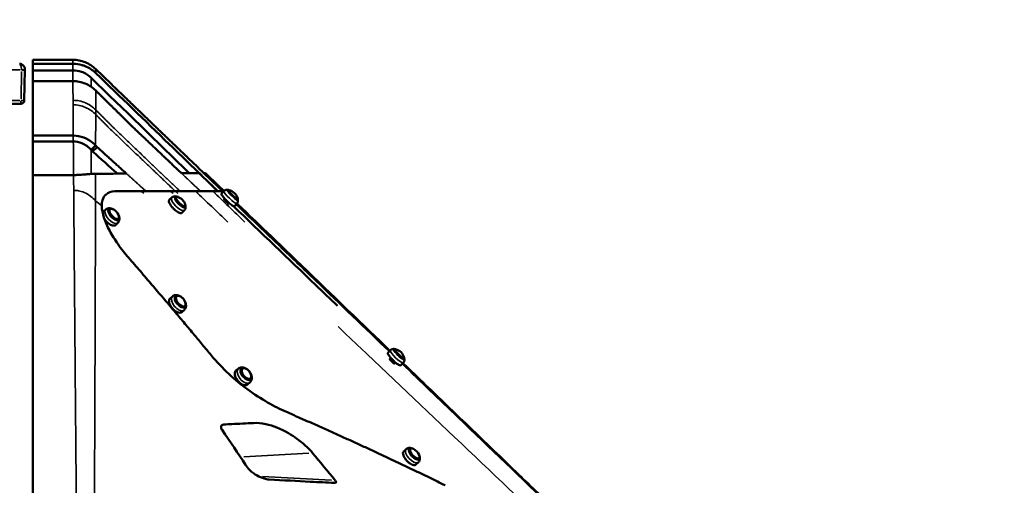
# Model space of a CAD drawing. Units: millimetres. Extents: x 0 to 23189, y 0 to 18412.
# Drawn here: x 8984 to 10466, y 15417 to 16118 of the extents above; entities that cross this region are included whole.
import ezdxf

# ---------------------------------------------------------------- set-up
doc = ezdxf.new("R2010")
doc.units = ezdxf.units.MM
doc.layers.add('MD_Visible', color=7, linetype='Continuous', lineweight=50)
doc.layers.add('MD_Visible Narrow', color=7, linetype='Continuous', lineweight=35)
doc.styles.get("Standard").update_dxf_attribs({"font": 'arial.ttf'})
doc.dimstyles.new('DİLARA 5', dxfattribs={"dimtxt": 250, "dimasz": 100, "dimexe": 0, "dimexo": 100, "dimgap": 50, "dimtad": 2, "dimdec": 0, "dimlfac": 0.1, "dimrnd": 5, "dimtxsty": 'Standard', "dimcen": 0, "dimse1": 1, "dimse2": 1, "dimclrd": 256, "dimadec": 0, "dimazin": 0, "dimtfac": 1, "dimtdec": 0, "dimtix": 1, "dimtmove": 0, "dimatfit": 3, "dimfxl": 1, "dimarcsym": 0})

# ---------------------------------------------------------------- blocks, each defined once
blk = doc.blocks.new('CustomObjectsInViewport10_0')
at = {"layer": 'MD_Visible', "extrusion": (0, 1, 0)}
for p, q in [((9004.2, 16057.6), (9004.2, 16051.8)), ((9064.1, 16057.6), (9004.2, 16057.6)), ((9004.2, 16041.8), (9004.2, 16051.8)), ((9004.2, 16051.8), (9064.1, 16051.8)), ((8991.9, 16042.4), (8991.1, 15996.5)), ((8991.9, 16042.4), (8991.9, 16043.5)), ((9004.2, 16041.8), (9004.2, 16025.5)), ((9004.2, 16041.8), (9064.1, 16041.8)), ((9004.2, 16025.5), (9004.2, 15943.5)), ((9064.3, 16025.5), (9004.2, 16025.5)), ((8986.1, 15991.6), (8948.7, 15991.6)), ((9004.2, 15934.8), (9004.2, 15943.5)), ((9004.2, 15943.5), (9064.9, 15943.5)), ((9004.2, 15934.8), (9004.2, 15884.2)), ((9004.2, 15934.8), (9064.9, 15934.8)), ((9091.8, 15922.2), (9098.5, 15928.6)), ((9094, 15919.8), (9100.8, 15926.3)), ((9004.2, 15884.2), (9004.2, 15370.6)), ((9288, 15856.4), (9291.7, 15860.2)), ((9209.3, 15846.7), (9213, 15850.2)), ((9293.1, 15848.3), (9292.1, 15847.2)), ((9298.8, 15842.7), (9297.8, 15841.7)), ((9307.3, 15837.5), (9311, 15841.3)), ((9110.1, 15829.1), (9113.6, 15832.3)), ((9228.2, 15827.4), (9231.8, 15830.9)), ((9128.2, 15809), (9131.7, 15812.2)), ((9210.5, 15698.5), (9214, 15701.5)), ((9228.1, 15678), (9231.6, 15681)), ((9538.5, 15616.8), (9542.2, 15620.6)), ((9543.4, 15608.1), (9541.7, 15606.3)), ((9309.7, 15589.8), (9313.1, 15592.7)), ((9549.2, 15602.5), (9547.4, 15600.7)), ((9557.7, 15597.9), (9561.4, 15601.6)), ((9327, 15569.1), (9330.4, 15571.9)), ((9562.1, 15468.3), (9565.6, 15471.5)), ((9580.4, 15448.4), (9583.9, 15451.7))]:
    blk.add_line(p, q, dxfattribs=at)
at = {"layer": 'MD_Visible', "extrusion": (1.22465e-16, 0, -1)}
for centre, radius, start, end in [((-8983.9, 16043.6), 8, 90, 181), ((-9295.3, 15844.6), 17.5, 94.4784, 102.5784), ((-9295.3, 15844.6), 17.5, 102.5784, 166.0094), ((-9216.5, 15834.8), 17.5, 98.9612, 108.2867), ((-9216.5, 15834.8), 17.5, 108.2867, 162.9973), ((-9295.3, 15844.6), 17.5, 166.0094, 174.1094), ((-9116.9, 15817.1), 17.5, 107.7191, 120.938), ((-9116.9, 15817.1), 17.5, 120.938, 155.2323), ((-9216.5, 15834.8), 17.5, 162.9973, 172.3228), ((-9116.9, 15817.1), 17.5, 155.2323, 168.4513), ((-9217.2, 15686.4), 17.5, 112.7721, 131.397), ((-9217.2, 15686.4), 17.5, 131.397, 147.3253), ((-9217.2, 15686.4), 17.5, 147.3253, 165.9502), ((-9545.8, 15605), 17.5, 95.1793, 103.4517), ((-9545.8, 15605), 17.5, 103.4517, 165.5655), ((-9545.8, 15605), 17.5, 165.5655, 173.838), ((-9316.2, 15577.7), 17.5, 116.6183, 163.8931), ((-9569, 15456.3), 17.5, 105.1026, 116.824), ((-9569, 15456.3), 17.5, 116.824, 157.9441), ((-9569, 15456.3), 17.5, 157.9441, 169.6655)]:
    blk.add_arc(centre, radius, start, end, dxfattribs=at)
at = {"layer": 'MD_Visible'}
blk.add_arc((8986.1, 15996.6), 5, 270, 359, dxfattribs=at)
for centre, major_axis, ratio, start_param, end_param in [((9305.4, 15855), (-6.8, 6.63), 0.159163, -0.252073, 3.393665), ((9305.4, 15855), (-6.8, 6.63), 0.159163, -0.252073, 3.393665), ((9226.4, 15844.5), (-6.64, 6.79), 0.325439, -0.561496, 3.703089), ((9226.4, 15844.5), (-6.64, 6.79), 0.325439, -0.561496, 3.703089), ((9126.6, 15825.7), (-6.35, 7.07), 0.477022, -0.99667, 4.138262), ((9126.6, 15825.7), (-6.35, 7.07), 0.477022, -0.99667, 4.138262), ((9226.6, 15694.5), (-6.19, 7.21), 0.52999, -1.312712, 4.454305), ((9226.6, 15694.5), (-6.19, 7.21), 0.52999, -1.312712, 4.454305), ((9555.9, 15615.3), (-6.77, 6.66), 0.19725, -0.31653, 3.458122), ((9555.9, 15615.3), (-6.77, 6.66), 0.19725, -0.31653, 3.458122), ((9325.6, 15585.4), (-6.07, 7.3), 0.561072, -2.007322711405344, 4.275862595774242), ((9325.6, 15585.4), (-6.07, 7.3), 0.561072, -2.007322711405366, 4.275862595774221), ((9578.7, 15465.2), (-6.43, 6.99), 0.442117, -0.867247, 4.00884), ((9578.7, 15465.2), (-6.43, 6.99), 0.442117, -0.867247, 4.00884)]:
    blk.add_ellipse(centre, major_axis=major_axis, ratio=ratio, start_param=start_param, end_param=end_param, dxfattribs=at)
for points, knots in [([(9098.7, 16043.6), (9096.4, 16045.8), (9093.9, 16047.8), (9088.6, 16051.3), (9085.7, 16052.8), (9079.8, 16055.2), (9076.7, 16056.1), (9070.4, 16057.3), (9067.3, 16057.6), (9064.1, 16057.6)], [-3.835164, -3.835164, -3.835164, -3.835164, -2.875846, -2.875846, -1.915044, -1.915044, -0.957527, -0.957527, 0, 0, 0, 0]), ([(9064.1, 16051.8), (9068.9, 16051.8), (9073.7, 16051), (9079.8, 16049.2), (9081.3, 16048.7), (9085.7, 16046.9), (9088.6, 16045.4), (9093.9, 16041.9), (9096.4, 16039.9), (9098.7, 16037.7)], [-3.817218, -3.817218, -3.817218, -3.817218, -2.388846, -2.388846, -1.912649, -1.912649, -0.957416, -0.957416, 0, 0, 0, 0]), ([(9064.1, 16041.8), (9068.5, 16041.8), (9075.8, 16040.6), (9085.1, 16036.2), (9089.7, 16032.6), (9091.8, 16030.6)], [-3.840059, -3.840059, -3.840059, -3.840059, -2.194319, -1.09716, 0, 0, 0, 0]), ([(9098.7, 16037.7), (9098.7, 16037.7), (9098.8, 16037.6), (9135.7, 16002), (9172.6, 15966.2), (9235.6, 15905.2), (9259.4, 15882.2), (9282.4, 15859.9)], [1.449021, 1.449021, 1.449021, 1.449021, 1.464264, 1.464264, 18.123884, 18.123884, 30.133585, 30.133585, 30.133585, 30.133585]), ([(9098.7, 16011.3), (9096.4, 16013.6), (9093.9, 16015.6), (9088.6, 16019.1), (9085.8, 16020.6), (9079.9, 16023), (9076.9, 16024), (9070.6, 16025.2), (9067.5, 16025.5), (9064.3, 16025.5)], [-3.823043, -3.823043, -3.823043, -3.823043, -2.861812, -2.861812, -1.907059, -1.907059, -0.952584, -0.952584, 0, 0, 0, 0]), ([(9239.5, 15886.9), (9190.6, 15934.5), (9141, 15982.8), (9091.8, 16030.5), (9091.8, 16030.6), (9091.8, 16030.6)], [-38.993639, -38.993639, -38.993639, -38.993639, -3.850869, -3.850869, -3.841612, -3.841612, -3.841612, -3.841612]), ([(9064.9, 15943.5), (9070.3, 15943.5), (9075.7, 15942.5), (9080.7, 15940.5), (9082.3, 15939.9), (9083.8, 15939.3), (9085.3, 15938.5), (9087, 15937.6), (9088.7, 15936.6), (9090.3, 15935.6), (9093.2, 15933.6), (9096, 15931.2), (9098.5, 15928.6)], [-3.791598, -3.791598, -3.791598, -3.791598, -2.166627, -2.166627, -2.166627, -1.659493, -1.659493, -1.659493, -1.083314, -1.083314, -1.083314, 0, 0, 0, 0]), ([(9064.9, 15934.8), (9069.2, 15934.8), (9076.4, 15933.3), (9085.4, 15928.3), (9089.8, 15924.4), (9091.8, 15922.2)], [-3.791598, -3.791598, -3.791598, -3.791598, -2.166627, -1.083314, 0, 0, 0, 0]), ([(9098.4, 15885.8), (9097.7, 15885.9), (9096.9, 15885.9), (9096.1, 15885.9), (9095.7, 15885.9), (9095.3, 15885.9), (9094.9, 15885.9), (9094.4, 15885.9), (9093.8, 15885.9), (9093.3, 15885.9), (9093.1, 15885.9), (9093, 15885.9), (9092.9, 15885.9), (9092.7, 15885.9), (9092.5, 15885.9), (9092.2, 15885.8), (9092.1, 15885.8), (9092, 15885.8), (9091.9, 15885.8), (9091.5, 15885.8), (9091.1, 15885.8), (9090.8, 15885.8), (9090.5, 15885.8), (9090.3, 15885.8), (9090, 15885.7), (9089.2, 15885.7), (9088.4, 15885.6), (9087.6, 15885.6), (9087, 15885.5), (9086.4, 15885.5), (9085.8, 15885.4), (9085.7, 15885.4), (9085.5, 15885.4), (9085.4, 15885.4), (9084.1, 15885.3), (9082.9, 15885.2), (9081.6, 15885.1), (9080.8, 15885), (9080, 15884.9), (9079.1, 15884.9), (9077.6, 15884.7), (9075.9, 15884.6), (9074.1, 15884.5), (9073.3, 15884.5), (9072.5, 15884.4), (9071.7, 15884.4), (9069.7, 15884.3), (9067.5, 15884.2), (9065.3, 15884.2)], [0.000055, 0.000055, 0.000055, 0.000055, 0.352759, 0.352759, 0.352759, 0.538392, 0.538392, 0.538392, 0.77853, 0.77853, 0.77853, 0.827777, 0.827777, 0.827777, 0.927667, 0.927667, 0.927667, 0.978337, 0.978337, 0.978337, 1.13342, 1.13342, 1.13342, 1.239641, 1.239641, 1.239641, 1.57473, 1.57473, 1.57473, 1.815523, 1.815523, 1.815523, 1.872011, 1.872011, 1.872011, 2.359997, 2.359997, 2.359997, 2.668576, 2.668576, 2.668576, 3.229502, 3.229502, 3.229502, 3.487663, 3.487663, 3.487663, 4.118558, 4.118558, 4.118558, 4.118558]), ([(9102.9, 15886.1), (9102.3, 15886.1), (9101.7, 15886.1), (9101.1, 15886), (9100.5, 15886), (9099.9, 15886), (9099.3, 15885.9), (9099, 15885.9), (9098.7, 15885.9), (9098.4, 15885.8), (9098.4, 15885.8), (9098.4, 15885.8), (9098.4, 15885.8)], [0, 0, 0, 0, 0.3490446, 0.3490446, 0.3490446, 0.6981483, 0.6981483, 0.6981483, 0.8727514, 0.8727514, 0.8727514, 0.8773128, 0.8773128, 0.8773128, 0.8773128]), ([(9254.4, 15887), (9251.7, 15887), (9248.3, 15887), (9239.7, 15886.9), (9234.1, 15886.9), (9227.7, 15886.9)], [1.120452, 1.120452, 1.120452, 1.120452, 6.574513, 6.574513, 13.226663, 13.226663, 13.226663, 13.226663]), ([(9261.4, 15887.1), (9265.3, 15883.4), (9269.2, 15879.6), (9278.8, 15870.4), (9284.2, 15865.2), (9289.8, 15859.9)], [-48.730578, -48.730578, -48.730578, -48.730578, -44.241298, -44.241298, -37.650153, -37.650153, -37.650153, -37.650153]), ([(9263.8, 15887.1), (9263.8, 15887.1), (9263.8, 15887.1), (9263.7, 15887.1), (9263.7, 15887.1), (9263.6, 15887), (9263.5, 15887), (9263, 15887), (9262.8, 15887), (9262.4, 15887), (9262.3, 15887), (9261.9, 15887), (9261.7, 15887.1), (9261.4, 15887.1)], [-4.69517, -4.69517, -4.69517, -4.69517, -4.392751, -4.392751, -3.704704, -3.704704, -2.347376, -2.347376, -1.57632, -1.57632, -1.039588, -1.039588, -0.139443, -0.139443, -0.139443, -0.139443]), ([(9130, 15859.9), (9129, 15859.9), (9128.2, 15859.9), (9122.1, 15859.4), (9117.6, 15857.9), (9111.8, 15852.8), (9109.9, 15849.9), (9108.1, 15843.8), (9107.7, 15841), (9107.7, 15837.8)], [11.479298, 11.479298, 11.479298, 11.479298, 12.448521, 12.448521, 17.983193, 17.983193, 21.964901, 21.964901, 24.701157, 24.701157, 24.701157, 24.701157]), ([(9130, 15859.9), (9138.6, 15859.9), (9146.9, 15859.9), (9162.8, 15859.9), (9168.1, 15859.9), (9174.2, 15859.9)], [-11.305573, -11.305573, -11.305573, -11.305573, -6.623153, -6.623153, -1.989618, -1.989618, -1.989618, -1.989618]), ([(9174.2, 15859.9), (9179.3, 15859.9), (9195.7, 15859.9), (9215, 15859.9), (9216.7, 15859.9), (9218.3, 15859.9)], [-26.962575, -26.962575, -26.962575, -26.962575, -7.332021, -7.332021, -4.953889, -4.953889, -4.953889, -4.953889]), ([(9225.5, 15859.9), (9224.2, 15859.9), (9222.8, 15859.9), (9220.4, 15859.9), (9219.6, 15859.9), (9218.3, 15859.9)], [1.412563, 1.412563, 1.412563, 1.412563, 2.498861, 2.498861, 3.232503, 3.232503, 3.232503, 3.232503]), ([(9256.2, 15859.9), (9258.5, 15859.9), (9264.8, 15859.9), (9275.7, 15859.9), (9279.4, 15859.9), (9282.4, 15859.9)], [-57.800455, -57.800455, -57.800455, -57.800455, -28.27052, -28.27052, -8.121111, -8.121111, -8.121111, -8.121111]), ([(9282.4, 15859.9), (9283.5, 15859.9), (9283.9, 15859.9), (9286.1, 15859.9), (9287.3, 15859.9), (9288.1, 15859.9)], [-2.22819, -2.22819, -2.22819, -2.22819, -1.907124, -1.907124, -1.019726, -1.019726, -1.019726, -1.019726]), ([(9288, 15856.4), (9287.8, 15856.2), (9287.8, 15856), (9287.8, 15855.3), (9288.1, 15854.7), (9288.9, 15853.3), (9289.5, 15852.5), (9290.9, 15850.7), (9291.7, 15849.8), (9293.5, 15847.8), (9294.5, 15846.8), (9296.5, 15844.8), (9297.5, 15843.8), (9299.6, 15842), (9300.6, 15841.1), (9302.4, 15839.6), (9303.3, 15839), (9304.8, 15838), (9305.5, 15837.7), (9306.5, 15837.3), (9307, 15837.2), (9307.3, 15837.5)], [1.570796, 1.570796, 1.570796, 1.570796, 1.758869, 1.758869, 2.113198, 2.113198, 2.442843, 2.442843, 2.765619, 2.765619, 3.086919, 3.086919, 3.407862, 3.407862, 3.728969, 3.728969, 4.051007, 4.051007, 4.376777, 4.376777, 4.712389, 4.712389, 4.712389, 4.712389]), ([(9288.1, 15859.9), (9288.2, 15859.9), (9288.5, 15859.8), (9289.2, 15859.3), (9289.6, 15859), (9290.1, 15858.6)], [-11.972859, -11.972859, -11.972859, -11.972859, -11.5590825, -11.5590825, -11.1739407, -11.1739407, -11.1739407, -11.1739407]), ([(9296.7, 15862), (9296.5, 15862), (9296.2, 15862.1), (9295.7, 15862), (9295.4, 15862), (9294.7, 15861.9), (9294.3, 15861.8), (9293.6, 15861.5), (9293.2, 15861.3), (9292.4, 15860.8), (9292, 15860.5), (9291.7, 15860.2)], [1.3821389, 1.3821389, 1.3821389, 1.3821389, 1.4198704, 1.4198704, 1.4576019, 1.4576019, 1.4953334, 1.4953334, 1.5330648, 1.5330648, 1.5707963, 1.5707963, 1.5707963, 1.5707963]), ([(9209.3, 15846.7), (9209, 15846.3), (9208.8, 15845.9), (9208.7, 15844.7), (9208.8, 15843.9), (9209.4, 15842.2), (9209.9, 15841.2), (9211.1, 15839.1), (9211.9, 15838.1), (9213.6, 15835.9), (9214.5, 15834.8), (9216.5, 15832.8), (9217.6, 15831.8), (9219.7, 15830.1), (9220.8, 15829.3), (9222.8, 15828.1), (9223.7, 15827.6), (9225.4, 15826.9), (9226.2, 15826.8), (9227.4, 15826.9), (9227.9, 15827.1), (9228.2, 15827.4)], [1.570796, 1.570796, 1.570796, 1.570796, 1.847925, 1.847925, 2.171438, 2.171438, 2.499525, 2.499525, 2.823265, 2.823265, 3.145408, 3.145408, 3.467164, 3.467164, 3.789326, 3.789326, 4.113112, 4.113112, 4.441225, 4.441225, 4.712389, 4.712389, 4.712389, 4.712389]), ([(9219.2, 15852.1), (9218.9, 15852.1), (9218.6, 15852.2), (9217.8, 15852.2), (9217.5, 15852.2), (9216.6, 15852.1), (9216.2, 15852), (9215.3, 15851.7), (9214.8, 15851.5), (9213.8, 15851), (9213.4, 15850.6), (9213, 15850.2)], [1.1588775, 1.1588775, 1.1588775, 1.1588775, 1.2412613, 1.2412613, 1.323645, 1.323645, 1.4060288, 1.4060288, 1.4884126, 1.4884126, 1.5707963, 1.5707963, 1.5707963, 1.5707963]), ([(9298.7, 15841.4), (9299, 15840.9), (9298.8, 15840.9), (9298.2, 15841.4), (9297.5, 15841.8), (9296.5, 15842.7), (9295.4, 15843.8), (9294.3, 15844.8), (9293.2, 15845.9), (9292.5, 15846.7), (9291.9, 15847.5), (9291.5, 15848), (9291.6, 15848), (9291.7, 15848), (9292, 15847.9), (9292.4, 15847.6)], [-3.156513, -3.156513, -3.156513, -3.156513, -2.702999, -2.702999, -2.702999, -2.242918, -2.242918, -2.242918, -1.800366, -1.800366, -1.800366, -1.373085, -1.373085, -1.373085, -1.094855, -1.094855, -1.094855, -1.094855]), ([(9311, 15841.3), (9311.3, 15841.7), (9311.6, 15842.1), (9312.1, 15842.9), (9312.3, 15843.3), (9312.5, 15844), (9312.6, 15844.4), (9312.7, 15845.1), (9312.8, 15845.4), (9312.8, 15845.9), (9312.7, 15846.2), (9312.7, 15846.4)], [4.712389, 4.712389, 4.712389, 4.712389, 4.7501205, 4.7501205, 4.7878519, 4.7878519, 4.8255834, 4.8255834, 4.8633149, 4.8633149, 4.9010464, 4.9010464, 4.9010464, 4.9010464]), ([(9311.1, 15841.5), (9313.4, 15839.3), (9315.8, 15837), (9336.4, 15817.2), (9465.9, 15692.5), (9541.4, 15619.8)], [38.175946, 38.175946, 38.175946, 38.175946, 39.937339, 39.937339, 50.406536, 50.406536, 50.406536, 50.406536]), ([(9107.7, 15837.8), (9107.8, 15832.6), (9108.9, 15826.6), (9113, 15813.7), (9116, 15806.9), (9123.3, 15793.4), (9127.6, 15786.6), (9137.1, 15773.1), (9142.5, 15766.4), (9148.1, 15759.9)], [-10.111804, -10.111804, -10.111804, -10.111804, -7.565935, -7.565935, -5.052789, -5.052789, -2.568836, -2.568836, 0, 0, 0, 0]), ([(9110.1, 15829.1), (9109.6, 15828.6), (9109.3, 15828), (9109, 15827.2), (9109, 15827.2), (9109, 15827.2)], [1.5707963, 1.5707963, 1.5707963, 1.5707963, 1.8720407, 1.8720407, 1.8887236, 1.8887236, 1.8887236, 1.8887236]), ([(9122.3, 15833.8), (9121.8, 15833.9), (9121.3, 15834), (9120.3, 15834.2), (9119.7, 15834.3), (9118.6, 15834.3), (9118, 15834.2), (9116.7, 15834), (9116.1, 15833.8), (9114.8, 15833.2), (9114.2, 15832.7), (9113.6, 15832.3)], [0.8874755, 0.8874755, 0.8874755, 0.8874755, 1.0241396, 1.0241396, 1.1608038, 1.1608038, 1.297468, 1.297468, 1.4341322, 1.4341322, 1.5707963, 1.5707963, 1.5707963, 1.5707963]), ([(9231.8, 15830.9), (9232.2, 15831.3), (9232.6, 15831.8), (9233.2, 15832.7), (9233.4, 15833.2), (9233.7, 15834.1), (9233.8, 15834.6), (9233.9, 15835.4), (9233.9, 15835.8), (9233.9, 15836.5), (9233.9, 15836.8), (9233.8, 15837.1)], [4.712389, 4.712389, 4.712389, 4.712389, 4.7947727, 4.7947727, 4.8771565, 4.8771565, 4.9595403, 4.9595403, 5.041924, 5.041924, 5.1243078, 5.1243078, 5.1243078, 5.1243078]), ([(9305.8, 15837.5), (9347.1, 15797.9), (9388.6, 15758.1), (9429.8, 15718.6), (9440.7, 15708.1), (9451.6, 15697.7), (9462.5, 15687.2)], [-86.113007, -86.113007, -86.113007, -86.113007, -69.034396, -69.034396, -69.034396, -64.502073, -64.502073, -64.502073, -64.502073]), ([(9540.7, 15619), (9503.7, 15654.5), (9466.7, 15690), (9411.9, 15742.7), (9394, 15759.8), (9346, 15805.9), (9344.7, 15807.2), (9333.6, 15817.8), (9323.6, 15827.4), (9310.1, 15840.4)], [45.756276, 45.756276, 45.756276, 45.756276, 61.146695, 61.146695, 68.586849, 68.586849, 81.110611, 81.110611, 84.389427, 84.389427, 84.389427, 84.389427]), ([(9111.6, 15818.1), (9111.7, 15818), (9111.7, 15817.9), (9112.6, 15816.7), (9113.4, 15815.6), (9115.4, 15813.4), (9116.4, 15812.4), (9118.6, 15810.7), (9119.7, 15810), (9121.8, 15808.9), (9122.9, 15808.5), (9124.9, 15808.1), (9125.8, 15808), (9127.2, 15808.3), (9127.7, 15808.6), (9128.2, 15809)], [2.810472, 2.810472, 2.810472, 2.810472, 2.837248, 2.837248, 3.159778, 3.159778, 3.481997, 3.481997, 3.804607, 3.804607, 4.128373, 4.128373, 4.452951, 4.452951, 4.712389, 4.712389, 4.712389, 4.712389]), ([(9131.7, 15812.2), (9132.2, 15812.7), (9132.7, 15813.2), (9133.4, 15814.4), (9133.7, 15815.1), (9134.1, 15816.3), (9134.2, 15816.9), (9134.3, 15818), (9134.3, 15818.6), (9134.3, 15819.6), (9134.2, 15820.1), (9134.1, 15820.6)], [4.712389, 4.712389, 4.712389, 4.712389, 4.8490532, 4.8490532, 4.9857173, 4.9857173, 5.1223815, 5.1223815, 5.2590457, 5.2590457, 5.3957098, 5.3957098, 5.3957098, 5.3957098]), ([(9210.5, 15698.5), (9210, 15698), (9209.5, 15697.3), (9209, 15695.7), (9208.9, 15694.8), (9209, 15692.7), (9209.3, 15691.5), (9210.2, 15689.2), (9210.7, 15687.9), (9212.2, 15685.6), (9213.1, 15684.4), (9214.9, 15682.2), (9216, 15681.2), (9218.1, 15679.5), (9219.3, 15678.8), (9221.5, 15677.7), (9222.6, 15677.3), (9224.6, 15676.9), (9225.5, 15676.9), (9227, 15677.3), (9227.6, 15677.6), (9228.1, 15678)], [1.570796, 1.570796, 1.570796, 1.570796, 1.876443, 1.876443, 2.192827, 2.192827, 2.516335, 2.516335, 2.839682, 2.839682, 3.162232, 3.162232, 3.484525, 3.484525, 3.80715, 3.80715, 4.13061, 4.13061, 4.453846, 4.453846, 4.712389, 4.712389, 4.712389, 4.712389]), ([(9224, 15702.5), (9223.4, 15702.8), (9222.8, 15703), (9221.6, 15703.3), (9221, 15703.4), (9219.7, 15703.5), (9219, 15703.5), (9217.6, 15703.3), (9216.8, 15703.1), (9215.3, 15702.4), (9214.6, 15702), (9214, 15701.5)], [0.7568133, 0.7568133, 0.7568133, 0.7568133, 0.9196099, 0.9196099, 1.0824065, 1.0824065, 1.2452031, 1.2452031, 1.4079997, 1.4079997, 1.5707963, 1.5707963, 1.5707963, 1.5707963]), ([(9231.6, 15681), (9232.2, 15681.5), (9232.8, 15682.2), (9233.6, 15683.5), (9233.9, 15684.2), (9234.3, 15685.6), (9234.5, 15686.3), (9234.6, 15687.6), (9234.5, 15688.3), (9234.4, 15689.5), (9234.3, 15690.1), (9234.2, 15690.7)], [4.712389, 4.712389, 4.712389, 4.712389, 4.8751856, 4.8751856, 5.0379822, 5.0379822, 5.2007788, 5.2007788, 5.3635754, 5.3635754, 5.526372, 5.526372, 5.526372, 5.526372]), ([(9547.4, 15622.4), (9547.1, 15622.4), (9546.9, 15622.5), (9546.3, 15622.4), (9546, 15622.4), (9545.3, 15622.3), (9544.9, 15622.2), (9544.1, 15621.9), (9543.7, 15621.7), (9542.9, 15621.2), (9542.5, 15620.9), (9542.2, 15620.6)], [1.3345509, 1.3345509, 1.3345509, 1.3345509, 1.3817999, 1.3817999, 1.429049, 1.429049, 1.4762981, 1.4762981, 1.5235472, 1.5235472, 1.5707963, 1.5707963, 1.5707963, 1.5707963]), ([(9272.3, 15613), (9280.6, 15602.9), (9289.7, 15593.5), (9308.3, 15576.3), (9317.8, 15568.5), (9347.5, 15546.8), (9367.7, 15535.5), (9385.7, 15527.6)], [-14.0377, -14.0377, -14.0377, -14.0377, -10.515606, -10.515606, -7.089475, -7.089475, 0, 0, 0, 0]), ([(9538.5, 15616.8), (9538.3, 15616.6), (9538.2, 15616.3), (9538.3, 15615.5), (9538.5, 15614.8), (9539.3, 15613.3), (9539.9, 15612.5), (9541.2, 15610.6), (9542, 15609.7), (9543.8, 15607.6), (9544.8, 15606.6), (9546.8, 15604.6), (9547.8, 15603.6), (9549.9, 15601.8), (9550.9, 15601), (9552.8, 15599.6), (9553.7, 15599), (9555.3, 15598.1), (9555.9, 15597.8), (9557, 15597.6), (9557.4, 15597.6), (9557.7, 15597.9)], [1.570796, 1.570796, 1.570796, 1.570796, 1.79127, 1.79127, 2.134459, 2.134459, 2.464063, 2.464063, 2.787149, 2.787149, 3.10867, 3.10867, 3.429818, 3.429818, 3.751201, 3.751201, 4.073776, 4.073776, 4.400915, 4.400915, 4.712389, 4.712389, 4.712389, 4.712389]), ([(9544.9, 15602.9), (9543.8, 15603.9), (9542.7, 15605.1), (9541.9, 15605.9), (9541.2, 15606.8), (9540.9, 15607.3), (9541, 15607.3), (9541.2, 15607.4), (9541.5, 15607.1), (9542.1, 15606.7)], [-3.158729, -3.158729, -3.158729, -3.158729, -2.699107, -2.699107, -2.699107, -2.255952, -2.255952, -2.255952, -1.924826, -1.924826, -1.924826, -1.924826]), ([(9561.4, 15601.6), (9561.8, 15602), (9562.1, 15602.4), (9562.6, 15603.2), (9562.8, 15603.6), (9563, 15604.4), (9563.1, 15604.8), (9563.2, 15605.5), (9563.2, 15605.8), (9563.2, 15606.4), (9563.2, 15606.6), (9563.2, 15606.9)], [4.712389, 4.712389, 4.712389, 4.712389, 4.7596381, 4.7596381, 4.8068872, 4.8068872, 4.8541363, 4.8541363, 4.9013854, 4.9013854, 4.9486345, 4.9486345, 4.9486345, 4.9486345]), ([(9309.7, 15589.8), (9309.1, 15589.3), (9308.6, 15588.6), (9308, 15587), (9307.9, 15586), (9307.9, 15583.8), (9308.1, 15582.7), (9308.9, 15580.2), (9309.5, 15579), (9310.9, 15576.6), (9311.7, 15575.4), (9313.6, 15573.2), (9314.6, 15572.2), (9316.8, 15570.5), (9317.9, 15569.7), (9320.1, 15568.6), (9321.2, 15568.2), (9323.3, 15567.9), (9324.3, 15567.9), (9325.8, 15568.3), (9326.5, 15568.6), (9327, 15569.1)], [0.436526, 0.436526, 0.436526, 0.436526, 0.74424, 0.74424, 1.060532, 1.060532, 1.383413, 1.383413, 1.706567, 1.706567, 2.029099, 2.029099, 2.351411, 2.351411, 2.67401, 2.67401, 2.997242, 2.997242, 3.319773, 3.319773, 3.578119, 3.578119, 3.578119, 3.578119]), ([(9324.1, 15593.3), (9323.5, 15593.6), (9322.8, 15593.9), (9321.5, 15594.3), (9320.9, 15594.5), (9319.4, 15594.6), (9318.6, 15594.7), (9317.1, 15594.5), (9316.2, 15594.3), (9314.6, 15593.7), (9313.8, 15593.2), (9313.1, 15592.7)], [5.8113759, 5.8113759, 5.8113759, 5.8113759, 5.9930431, 5.9930431, 6.1747102, 6.1747102, 6.3563774, 6.3563774, 6.5380445, 6.5380445, 6.7197117, 6.7197117, 6.7197117, 6.7197117]), ([(9547.8, 15601.1), (9547.9, 15601), (9548, 15600.9), (9548, 15600.8), (9548.4, 15600.3), (9548.2, 15600.2), (9547.5, 15600.7), (9546.9, 15601.1), (9545.9, 15601.9), (9544.9, 15602.9)], [-0.9903519, -0.9903519, -0.9903519, -0.9903519, -0.9091508, -0.9091508, -0.9091508, -0.4379154, -0.4379154, -0.4379154, 0, 0, 0, 0]), ([(9789.3, 15380.4), (9788.6, 15381.1), (9788, 15381.7), (9739.6, 15428.1), (9691.9, 15473.9), (9616.2, 15546.5), (9588.2, 15573.4), (9560.2, 15600.4)], [11.263567, 11.263567, 11.263567, 11.263567, 11.54567, 11.54567, 31.38608, 31.38608, 43.054316, 43.054316, 43.054316, 43.054316]), ([(9560.9, 15601.1), (9578.5, 15584.1), (9590.9, 15572.2), (9640.6, 15524.4), (9686.5, 15480.2), (9748.2, 15420.8), (9772.7, 15397.2), (9789.7, 15380.8)], [51.375324, 51.375324, 51.375324, 51.375324, 54.253245, 54.253245, 90.043024, 90.043024, 102.29133, 102.29133, 102.29133, 102.29133]), ([(9330.4, 15571.9), (9331.1, 15572.5), (9331.7, 15573.2), (9332.6, 15574.6), (9332.9, 15575.4), (9333.4, 15576.9), (9333.5, 15577.7), (9333.6, 15579.2), (9333.5, 15579.9), (9333.4, 15581.2), (9333.2, 15581.9), (9333, 15582.5)], [3.578119, 3.578119, 3.578119, 3.578119, 3.7597862, 3.7597862, 3.9414533, 3.9414533, 4.1231205, 4.1231205, 4.3047876, 4.3047876, 4.4864548, 4.4864548, 4.4864548, 4.4864548]), ([(9288.8, 15500.6), (9288.7, 15500.7), (9288.6, 15500.8), (9288.1, 15501.7), (9287.8, 15502.4), (9287.3, 15503.8), (9287.2, 15504.4), (9287.2, 15505.6), (9287.3, 15506.1), (9287.9, 15507.2), (9288.3, 15507.7), (9289.5, 15508.4), (9290.4, 15508.6), (9291.4, 15508.7)], [-1.67648, -1.67648, -1.67648, -1.67648, -1.617143, -1.617143, -1.333042, -1.333042, -1.07936, -1.07936, -0.815176, -0.815176, -0.481853, -0.481853, -0.06042, -0.06042, -0.06042, -0.06042]), ([(9291.4, 15508.7), (9295.4, 15508.9), (9299.3, 15509.1), (9314.4, 15509.9), (9325.4, 15510.5), (9336.3, 15511)], [-43.212466, -43.212466, -43.212466, -43.212466, -41.290517, -41.290517, -35.894196, -35.894196, -35.894196, -35.894196]), ([(9336.3, 15511), (9341.9, 15511.3), (9348, 15510.8), (9365.6, 15506.9), (9377.2, 15502.2), (9397.4, 15490.6), (9405.7, 15484.6), (9417.2, 15474.3), (9421.4, 15470.2), (9425.1, 15465.8)], [-11.249969, -11.249969, -11.249969, -11.249969, -8.953335, -8.953335, -5.142989, -5.142989, -2.154199, -2.154199, -0.427845, -0.427845, -0.427845, -0.427845]), ([(9573.6, 15473.2), (9573.2, 15473.3), (9572.7, 15473.4), (9571.8, 15473.5), (9571.3, 15473.6), (9570.2, 15473.5), (9569.7, 15473.5), (9568.5, 15473.2), (9567.9, 15473), (9566.7, 15472.4), (9566.1, 15472), (9565.6, 15471.5)], [0.9601636, 0.9601636, 0.9601636, 0.9601636, 1.0822901, 1.0822901, 1.2044167, 1.2044167, 1.3265432, 1.3265432, 1.4486698, 1.4486698, 1.5707963, 1.5707963, 1.5707963, 1.5707963]), ([(9562.1, 15468.3), (9561.6, 15467.8), (9561.3, 15467.3), (9561, 15465.8), (9561, 15464.9), (9561.4, 15463), (9561.7, 15461.9), (9562.8, 15459.7), (9563.4, 15458.5), (9565, 15456.2), (9565.9, 15455.1), (9567.9, 15453), (9568.9, 15452), (9571.1, 15450.3), (9572.2, 15449.6), (9574.3, 15448.4), (9575.3, 15448), (9577.2, 15447.6), (9578.1, 15447.5), (9579.4, 15447.8), (9580, 15448), (9580.4, 15448.4)], [1.570796, 1.570796, 1.570796, 1.570796, 1.868338, 1.868338, 2.185974, 2.185974, 2.511467, 2.511467, 2.83519, 2.83519, 3.157672, 3.157672, 3.479816, 3.479816, 3.802374, 3.802374, 4.12627, 4.12627, 4.451785, 4.451785, 4.712389, 4.712389, 4.712389, 4.712389]), ([(9583.9, 15451.7), (9584.4, 15452.1), (9584.9, 15452.7), (9585.6, 15453.8), (9585.8, 15454.4), (9586.2, 15455.5), (9586.3, 15456.1), (9586.4, 15457.1), (9586.4, 15457.6), (9586.4, 15458.6), (9586.3, 15459), (9586.2, 15459.4)], [4.712389, 4.712389, 4.712389, 4.712389, 4.8345155, 4.8345155, 4.9566421, 4.9566421, 5.0787686, 5.0787686, 5.2008952, 5.2008952, 5.3230218, 5.3230218, 5.3230218, 5.3230218]), ([(9359.7, 15425.9), (9357.2, 15426.1), (9354.6, 15426.6), (9348.6, 15428.4), (9345, 15430), (9337.8, 15434.1), (9334, 15436.8), (9328, 15442.5), (9325.8, 15445.2), (9324.1, 15447.8)], [-12.92303, -12.92303, -12.92303, -12.92303, -11.918397, -11.918397, -10.565399, -10.565399, -9.07579, -9.07579, -7.926704, -7.926704, -7.926704, -7.926704]), ([(9458.2, 15420.8), (9446.1, 15421.4), (9433.9, 15422), (9401.5, 15423.7), (9380.8, 15424.8), (9359.7, 15425.9)], [-61.315149, -61.315149, -61.315149, -61.315149, -56.334584, -56.334584, -48.209328, -48.209328, -48.209328, -48.209328]), ([(9459.1, 15424.7), (9459.3, 15424.5), (9459.5, 15424.2), (9459.9, 15423.6), (9460.1, 15423.3), (9460.3, 15422.7), (9460.3, 15422.5), (9460.3, 15422), (9460.3, 15421.8), (9460.1, 15421.3), (9459.9, 15421.2), (9459.4, 15420.9), (9458.9, 15420.8), (9458.3, 15420.8), (9458.2, 15420.8), (9458.2, 15420.8)], [-1.8495316, -1.8495316, -1.8495316, -1.8495316, -1.7606661, -1.7606661, -1.6505906, -1.6505906, -1.5593666, -1.5593666, -1.4663465, -1.4663465, -1.3477785, -1.3477785, -1.1604101, -1.1604101, -1.1431682, -1.1431682, -1.1431682, -1.1431682])]:
    blk.add_open_spline(points, degree=3, knots=knots, dxfattribs=at)
for points in [[(9098.7, 16043.6), (9098.7, 16043.6), (9098.7, 16043.6), (9098.7, 16043.6)], [(9070.2, 15989.5), (9070.2, 15989.5), (9070.2, 15989.5), (9070.2, 15989.5)], [(9098.6, 15997.6), (9098.6, 15997.6), (9098.6, 15997.6), (9098.6, 15997.6)], [(9070.8, 15943.1), (9070.8, 15943.1), (9070.8, 15943.1), (9070.8, 15943.1)], [(9070.9, 15934.2), (9070.9, 15934.2), (9070.9, 15934.2), (9070.9, 15934.2)], [(9091.8, 15922.2), (9092.5, 15921.4), (9093.3, 15920.6), (9094, 15919.8)], [(9094, 15919.8), (9106.6, 15908.5), (9118.9, 15897.3), (9131.2, 15886.3)], [(9144.9, 15886.4), (9131.7, 15886.3), (9117.7, 15886.2), (9102.9, 15886.1)], [(9254.4, 15887), (9263.7, 15878), (9273.1, 15868.9), (9282.4, 15859.9)], [(9261.4, 15887.1), (9261.4, 15887.1), (9261.4, 15887.1), (9261.4, 15887.1)], [(9261.4, 15887.1), (9261.4, 15887.1), (9261.4, 15887.1), (9261.4, 15887.1)], [(9261.4, 15887.1), (9270.8, 15878.1), (9280.4, 15868.9), (9289.8, 15859.9)], [(9263.8, 15887.1), (9275.4, 15875.9), (9285, 15866.7), (9291.7, 15860.2)], [(9065.3, 15884.2), (9045, 15884.2), (9024.6, 15884.2), (9004.2, 15884.2)], [(9098.4, 15879.9), (9098.4, 15879.9), (9098.4, 15879.9), (9098.4, 15879.9)], [(9071.8, 15860.6), (9071.8, 15860.6), (9071.8, 15860.6), (9071.8, 15860.6)], [(9214.8, 15863.3), (9214.8, 15863.3), (9214.8, 15863.3), (9214.8, 15863.3)], [(9252.5, 15863.4), (9252.5, 15863.4), (9252.5, 15863.4), (9252.5, 15863.4)], [(9256.2, 15859.9), (9256.2, 15859.9), (9256.2, 15859.9), (9256.2, 15859.9)], [(9282.4, 15859.9), (9282.4, 15859.9), (9282.4, 15859.9), (9282.4, 15859.9)], [(9094.7, 15849.1), (9094.7, 15849.1), (9094.7, 15849.1), (9094.7, 15849.1)], [(9094.7, 15849.1), (9094.7, 15849.1), (9094.7, 15849.1), (9094.7, 15849.1)], [(9096.4, 15847.5), (9096.4, 15847.5), (9096.4, 15847.5), (9096.4, 15847.5)], [(9098.3, 15854.2), (9098.3, 15854.2), (9098.3, 15854.2), (9098.3, 15854.2)], [(9098.3, 15854.2), (9098.3, 15854.2), (9098.3, 15854.2), (9098.3, 15854.2)], [(9098.3, 15852.8), (9098.3, 15852.8), (9098.3, 15852.8), (9098.3, 15852.8)], [(9298.2, 15842), (9298.4, 15841.8), (9298.6, 15841.6), (9298.7, 15841.4)], [(9098.2, 15825), (9098.2, 15825), (9098.2, 15825), (9098.2, 15825)], [(9098.2, 15812.9), (9098.2, 15812.9), (9098.2, 15812.9), (9098.2, 15812.9)], [(9098.2, 15812.9), (9098.2, 15812.9), (9098.2, 15812.9), (9098.2, 15812.9)], [(9324.1, 15447.8), (9312.7, 15465.2), (9301, 15482.8), (9288.8, 15500.6)], [(9425.1, 15465.8), (9436.5, 15452.1), (9447.9, 15438.4), (9459.1, 15424.7)]]:
    blk.add_open_spline(points, degree=3, dxfattribs=at)
for points, weights in [([(9189.8, 15955.8), (9145.5, 15998.5), (9098.7, 16043.6)], [1.00552994567, 1.00336277853, 1.00047152345]), ([(9155.1, 15955.8), (9127.4, 15983.1), (9098.7, 16011.3)], [1.00451576051, 1.00293335274, 1.00105827343]), ([(9227.7, 15886.9), (9192.2, 15920.6), (9155.1, 15955.8)], [1.01127799319, 1.00826070393, 1.0047550448]), ([(9261.4, 15887.1), (9226.4, 15920.7), (9189.8, 15955.8)], [1.01367622978, 1.01073510967, 1.00730554959]), ([(9098.5, 15928.6), (9099.6, 15927.5), (9100.8, 15926.3)], [1.00058742271, 1.00067975615, 1.00077153579]), ([(9100.8, 15926.3), (9123.1, 15906.1), (9144.9, 15886.4)], [1.00046965234, 1.00249626585, 1.00435733936]), ([(9256.2, 15859.9), (9243.2, 15859.9), (9225.5, 15859.9)], [1.00760344376, 1.00690081909, 1.00594483808]), ([(9272.3, 15613), (9215, 15682.6), (9148.1, 15759.9)], [1.02282280152, 1.01595266759, 1.0061642197]), ([(9624.6, 15417.2), (9519.3, 15469.2), (9385.7, 15527.6)], [1.01136558734, 1.01246693368, 1.00915290003])]:
    blk.add_rational_spline(points, weights, degree=2, dxfattribs=at)
at = {"layer": 'MD_Visible Narrow', "extrusion": (0, 1, 0)}
for p, q in [((9064.1, 16042.3), (9064.1, 16051.3)), ((8985, 16042.5), (8949.8, 16042.5)), ((8986.2, 15998.8), (8986.9, 16040.1)), ((8950.6, 15996.5), (8984.3, 15996.5)), ((8986.1, 15991.6), (8986.1, 15996.1)), ((9064.9, 15935.2), (9064.9, 15943.1)), ((9298.5, 15841.2), (9298.7, 15841.4)), ((9419.6, 15465.5), (9321.5, 15460.3)), ((9349.5, 15430.5), (9453.4, 15425))]:
    blk.add_line(p, q, dxfattribs=at)
at = {"layer": 'MD_Visible Narrow', "extrusion": (1.22465e-16, 1.92593e-34, -1)}
blk.add_ellipse((9069, 15371.8), major_axis=(-4.9, 688.1), ratio=0.000003, start_param=-0.150553, end_param=-0.085621, dxfattribs=at)
at = {"layer": 'MD_Visible Narrow', "extrusion": (1.22465e-16, -7.70372e-34, -1)}
blk.add_ellipse((8986.9, 16042.6), major_axis=(5, 0.15), ratio=0.017444, start_param=0.080863, end_param=1.492889, dxfattribs=at)
at = {"layer": 'MD_Visible Narrow', "extrusion": (1.22465e-16, -3.85186e-34, -1)}
blk.add_ellipse((8986.9, 16042.4), major_axis=(-5, 0.09), ratio=0.01745, start_param=3.220117, end_param=4.63356, dxfattribs=at)
at = {"layer": 'MD_Visible Narrow', "extrusion": (1.22465e-16, 0, -1)}
for centre, major_axis, ratio, start_param, end_param in [((9097.1, 15132), (1.6, 914), 0.000004, 0.074595, 0.131076), ((9304.5, 15854), (-8.17, 7.97), 0.159163, 3.128881, 6.295897), ((9225.5, 15843.6), (-7.98, 8.16), 0.325439, 2.927945, 6.496833), ((9125.6, 15824.9), (-7.62, 8.49), 0.477022, 2.683684, 6.741094), ((9119.1, 15819.1), (-9, 10), 0.477022, 3.238538, 4.98355), ((9219.3, 15688.3), (-8.8, 10.2), 0.52999, 3.298672, 6.126106), ((9225.7, 15693.7), (-7.43, 8.66), 0.52999, 2.566088, 6.85869), ((9548.1, 15607.3), (-9.63, 9.46), 0.19725, 3.298672, 6.126106)]:
    blk.add_ellipse(centre, major_axis=major_axis, ratio=ratio, start_param=start_param, end_param=end_param, dxfattribs=at)
at = {"layer": 'MD_Visible Narrow'}
for centre, major_axis, ratio, start_param, end_param in [((8986.1, 15996.6), (-5, 0.09), 0.01745, 1.649626, 3.063068), ((9301.3, 15850.7), (-9.66, 9.43), 0.159163, 0.15708, 2.984513), ((9222.4, 15840.6), (-9.44, 9.65), 0.325439, 0.15708, 2.984513), ((9122.7, 15822.2), (-9, 10), 0.477022, 0.15708, 2.984513), ((9222.8, 15691.2), (-8.8, 10.2), 0.52999, 0.15708, 2.984513), ((9551.8, 15611.1), (-9.63, 9.46), 0.19725, 0.15708, 2.984513), ((9321.8, 15582.3), (-8.6, 10.4), 0.561072, 0.15708, 2.984513), ((9574.8, 15461.6), (-9.14, 9.93), 0.442117, 0.15708, 2.984513)]:
    blk.add_ellipse(centre, major_axis=major_axis, ratio=ratio, start_param=start_param, end_param=end_param, dxfattribs=at)
at = {"layer": 'MD_Visible Narrow', "extrusion": (1.22465e-16, -1.2326e-32, -1)}
for centre, major_axis, ratio, start_param, end_param in [((9297.6, 15846.9), (-9.66, 9.43), 0.159163, 3.298672, 6.126106), ((9554.9, 15614.3), (-8.14, 8), 0.19725, 3.086051, 6.338727)]:
    blk.add_ellipse(centre, major_axis=major_axis, ratio=ratio, start_param=start_param, end_param=end_param, dxfattribs=at)
at = {"layer": 'MD_Visible Narrow', "extrusion": (1.22465e-16, 1.2326e-32, -1)}
for centre, major_axis, ratio, start_param, end_param in [((9218.8, 15837), (-9.44, 9.65), 0.325439, 3.298672, 6.126106), ((9119.1, 15819.1), (-9, 10), 0.477022, -0.324807, -0.017095), ((9324.7, 15584.7), (-7.29, 8.77), 0.561072, 2.48117, 6.943608), ((9318.4, 15579.4), (-8.6, 10.4), 0.561072, 3.298672, 6.126106)]:
    blk.add_ellipse(centre, major_axis=major_axis, ratio=ratio, start_param=start_param, end_param=end_param, dxfattribs=at)
at = {"layer": 'MD_Visible Narrow', "extrusion": (1.22465e-16, -2.46519e-32, -1)}
for centre, major_axis, start_param, end_param in [((9577.8, 15464.4), (-7.72, 8.4), 2.749103, 6.675675), ((9571.2, 15458.3), (-9.14, 9.93), 3.298672, 6.126106)]:
    blk.add_ellipse(centre, major_axis=major_axis, ratio=0.442117, start_param=start_param, end_param=end_param, dxfattribs=at)
at = {"layer": 'MD_Visible Narrow'}
for points, knots in [([(8986.9, 16042.5), (8986.9, 16042.9), (8986.9, 16043.2), (8986.8, 16044.2), (8986.8, 16044.8), (8986.7, 16045.6), (8986.6, 16045.9), (8986.5, 16046.7), (8986.3, 16047.1), (8986.1, 16047.8), (8986, 16048.1), (8985.7, 16048.8), (8985.6, 16049.2), (8985.2, 16049.7), (8985, 16050), (8984.5, 16050.4), (8984.2, 16050.6), (8983.9, 16050.6)], [0, 0, 0, 0, 0.0418206, 0.0418206, 0.1087335, 0.1087335, 0.1453049, 0.1453049, 0.2180554, 0.2180554, 0.2667591, 0.2667591, 0.3530099, 0.3530099, 0.4353968, 0.4353968, 0.5618051, 0.5618051, 0.5618051, 0.5618051]), ([(8983.9, 16050.6), (8984.7, 16050.6), (8985.5, 16050.5), (8986.8, 16050.1), (8987.3, 16049.8), (8988.3, 16049.3), (8988.8, 16048.9), (8989.5, 16048.3), (8989.8, 16048), (8990.3, 16047.3), (8990.7, 16046.9), (8991.1, 16046.1), (8991.2, 16045.8), (8991.5, 16045), (8991.7, 16044.4), (8991.9, 16043.5), (8991.9, 16043.1), (8991.9, 16042.7)], [-0.5618051, -0.5618051, -0.5618051, -0.5618051, -0.4353968, -0.4353968, -0.3530099, -0.3530099, -0.2667591, -0.2667591, -0.2180554, -0.2180554, -0.1453049, -0.1453049, -0.1087335, -0.1087335, -0.0418206, -0.0418206, 0, 0, 0, 0]), ([(8986.9, 16042.4), (8986.9, 16042.4), (8986.9, 16042.4), (8986.9, 16042.5), (8986.9, 16042.5), (8986.9, 16042.5)], [0, 0, 0, 0, 0.00725486, 0.00725486, 0.01450973, 0.01450973, 0.01450973, 0.01450973]), ([(8991.9, 16042.7), (8991.9, 16042.7), (8991.9, 16042.6), (8991.9, 16042.5), (8991.9, 16042.4), (8991.9, 16042.4)], [-0.01450973, -0.01450973, -0.01450973, -0.01450973, -0.00725486, -0.00725486, 0, 0, 0, 0]), ([(9064.5, 15996.7), (9067.7, 15996.7), (9070.8, 15996.4), (9077, 15995.1), (9080.1, 15994.2), (9085.9, 15991.7), (9088.7, 15990.2), (9093.9, 15986.6), (9096.4, 15984.6), (9098.6, 15982.3)], [-3.791565, -3.791565, -3.791565, -3.791565, -2.846565, -2.846565, -1.897595, -1.897595, -0.954149, -0.954149, 0, 0, 0, 0]), ([(9098.6, 15975.4), (9094.6, 15979.4), (9089.4, 15983.3), (9080.1, 15987.3), (9077, 15988.3), (9070.8, 15989.6), (9067.7, 15989.9), (9064.5, 15989.9)], [-3.989186, -3.989186, -3.989186, -3.989186, -1.896007, -1.896007, -0.945802, -0.945802, 0, 0, 0, 0]), ([(9098.6, 15975.4), (9098.6, 15975.1), (9098.6, 15974.7), (9098.6, 15974.4), (9098.6, 15961), (9098.5, 15945.7), (9098.5, 15928.6)], [-208.144593, -208.144593, -208.144593, -208.144593, -207.89977, -207.89977, -207.89977, -197.902184, -197.902184, -197.902184, -197.902184]), ([(9073.6, 14969.9), (9073.1, 15016.4), (9072.1, 15111.1), (9070.7, 15254), (9069.4, 15394.6), (9068.2, 15528.9), (9067.2, 15653.9), (9066.2, 15766.6), (9065.7, 15831.6), (9065.5, 15861.2)], [90.023093, 90.023093, 90.023093, 90.023093, 103.447028, 116.969256, 130.491484, 144.013712, 157.53594, 171.058169, 184.580397, 184.580397, 184.580397, 184.580397]), ([(9098.3, 15845.5), (9096.2, 15847.9), (9093.8, 15850.1), (9088.9, 15853.9), (9086.3, 15855.5), (9080.7, 15858.3), (9077.7, 15859.3), (9072.3, 15860.6), (9069.9, 15861), (9067.4, 15861.1)], [-3.755515, -3.755515, -3.755515, -3.755515, -2.793081, -2.793081, -1.869145, -1.869145, -0.925624, -0.925624, -0.191326, -0.191326, -0.191326, -0.191326]), ([(9289.8, 15859.9), (9290, 15859.7), (9290.1, 15859.5), (9290.4, 15859.2), (9290.5, 15859.2), (9290.6, 15859.1)], [-42.3535248, -42.3535248, -42.3535248, -42.3535248, -41.9215325, -41.9215325, -41.7345457, -41.7345457, -41.7345457, -41.7345457]), ([(9098.3, 15845.5), (9098.2, 15818.2), (9098.1, 15756.4), (9097.7, 15648.4), (9097.3, 15525.3), (9096.7, 15392.6), (9095.9, 15253.5), (9095, 15111.3), (9094.3, 15016.6), (9093.9, 14969.9)], [-183.633869, -183.633869, -183.633869, -183.633869, -171.058169, -157.53594, -144.013712, -130.491484, -116.969256, -103.447028, -89.9248, -89.9248, -89.9248, -89.9248]), ([(9822.7, 15314.9), (9715.8, 15416.6), (9602.3, 15524.3), (9497.4, 15623.8), (9486.2, 15634.5), (9474.9, 15645.3), (9463.5, 15656)], [-91.444562, -91.444562, -91.444562, -91.444562, -48.121324, -48.121324, -48.121324, -43.468854, -43.468854, -43.468854, -43.468854])]:
    blk.add_open_spline(points, degree=3, knots=knots, dxfattribs=at)
for points in [[(9064.2, 16025.5), (9064.2, 16032.4), (9064.1, 16037.9), (9064.1, 16041.8)], [(9064.5, 15996.7), (9064.4, 16007.7), (9064.3, 16017.4), (9064.3, 16025.5)], [(9091.8, 16030.6), (9091.8, 16027.1), (9091.8, 16022.6), (9091.8, 16017)], [(9098.7, 16011.3), (9098.6, 16003.1), (9098.6, 15993.4), (9098.6, 15982.3)], [(9064.5, 15992.5), (9064.5, 15994), (9064.5, 15995.4), (9064.5, 15996.7)], [(9064.5, 15989.9), (9064.5, 15990.8), (9064.5, 15991.7), (9064.5, 15992.5)], [(9064.9, 15943.5), (9064.8, 15960.8), (9064.6, 15976.3), (9064.5, 15989.9)], [(9098.6, 15982.3), (9098.6, 15980.1), (9098.6, 15977.8), (9098.6, 15975.4)], [(9065.3, 15884.2), (9065.1, 15902.4), (9065, 15919.3), (9064.9, 15934.8)], [(9091.8, 15922.2), (9091.8, 15910.8), (9091.8, 15898.7), (9091.8, 15885.8)], [(9098.4, 15885.8), (9098.4, 15876.9), (9098.4, 15867.7), (9098.3, 15858.1)], [(9065.4, 15873.7), (9065.4, 15877.2), (9065.4, 15880.7), (9065.3, 15884.2)], [(9065.5, 15861.2), (9065.5, 15865.4), (9065.4, 15869.5), (9065.4, 15873.7)], [(9067.4, 15861.1), (9066.8, 15861.1), (9066.2, 15861.2), (9065.5, 15861.2)], [(9098.3, 15858.1), (9098.3, 15854), (9098.3, 15849.8), (9098.3, 15845.5)], [(9170.8, 15856.7), (9169.6, 15857.7), (9168.5, 15858.8), (9167.3, 15859.9)], [(9211.3, 15866.6), (9213.6, 15864.4), (9216, 15862.1), (9218.3, 15859.9)], [(9211.4, 15859.9), (9212.6, 15858.8), (9213.8, 15857.7), (9214.9, 15856.5)], [(9222.1, 15856.5), (9221, 15857.6), (9219.8, 15858.8), (9218.6, 15859.9)], [(9297.7, 15813.4), (9281.4, 15828.9), (9265, 15844.4), (9248.7, 15859.9)], [(9249.1, 15859.9), (9250.3, 15858.7), (9251.5, 15857.6), (9252.7, 15856.4)], [(9275.1, 15859.9), (9291.1, 15844.4), (9307.1, 15829), (9323, 15813.5)], [(9279, 15856.3), (9277.8, 15857.5), (9276.5, 15858.7), (9275.3, 15859.9)], [(9107.7, 15837.8), (9104.6, 15840.4), (9101.5, 15842.9), (9098.3, 15845.5)], [(9098.3, 15839.9), (9098.3, 15839.9), (9098.3, 15839.9), (9098.3, 15839.9)]]:
    blk.add_open_spline(points, degree=3, dxfattribs=at)
for points, weights in [([(9098.6, 15982.3), (9111.9, 15969), (9125, 15955.8)], [1.00077905361, 1.00171143818, 1.00257659266]), ([(9118, 15955.8), (9108.4, 15965.6), (9098.6, 15975.4)], [1.00226918153, 1.00161211811, 1.00091820371]), ([(9211.3, 15866.6), (9166, 15909.9), (9118, 15955.8)], [1.00666899991, 1.00434875679, 1.00119991917]), ([(9125, 15955.8), (9176.9, 15906.4), (9225.5, 15859.9)], [1.00152382409, 1.00485274163, 1.00721654925]), ([(9144.9, 15886.4), (9159.7, 15873), (9174.2, 15859.9)], [1.00435733936, 1.00562241615, 1.00681100205]), ([(9256.2, 15859.9), (9242.1, 15873.3), (9227.7, 15886.9)], [1.01364359974, 1.0125009088, 1.01127799319])]:
    blk.add_rational_spline(points, weights, degree=2, dxfattribs=at)
blk = doc.blocks.new('*D6')
at = {"lineweight": -2, "transparency": 16777216}
blk.add_line((1333.6, 18070.5), (10366, 18070.5), dxfattribs=at)
at = {"transparency": 16777216}
for points in [[(1333.6, 18087.1), (1333.6, 18053.8), (1233.6, 18070.5)], [(10366, 18087.1), (10366, 18053.8), (10466, 18070.5)]]:
    blk.add_solid(points, dxfattribs=at)
at = {"layer": 'Defpoints', "color": 0, "transparency": 16777216}
for p in [(10466, 18070.5), (1233.6, 17859), (10466, 14664.1)]:
    blk.add_point(p, dxfattribs=at)
at = {"color": 0, "transparency": 16777216, "insert": (5849.8, 18248.1), "char_height": 250, "attachment_point": 5}
blk.add_mtext('925', dxfattribs=at)

msp = doc.modelspace()

# ---------------------------------------------------------------- block references
msp.add_blockref('CustomObjectsInViewport10_0', (0, 0))

# ---------------------------------------------------------------- dimensions: what is measured, and where the dimension line sits
dim = msp.add_linear_dim(base=(10466, 18070.5), p1=(1233.6, 17859), p2=(10466, 14664.1), dimstyle='DİLARA 5')
dim.commit()
dim.dimension.update_dxf_attribs({"geometry": '*D6', "text_midpoint": (5849.8, 18248.1)})

doc.saveas('drawing.dxf')
